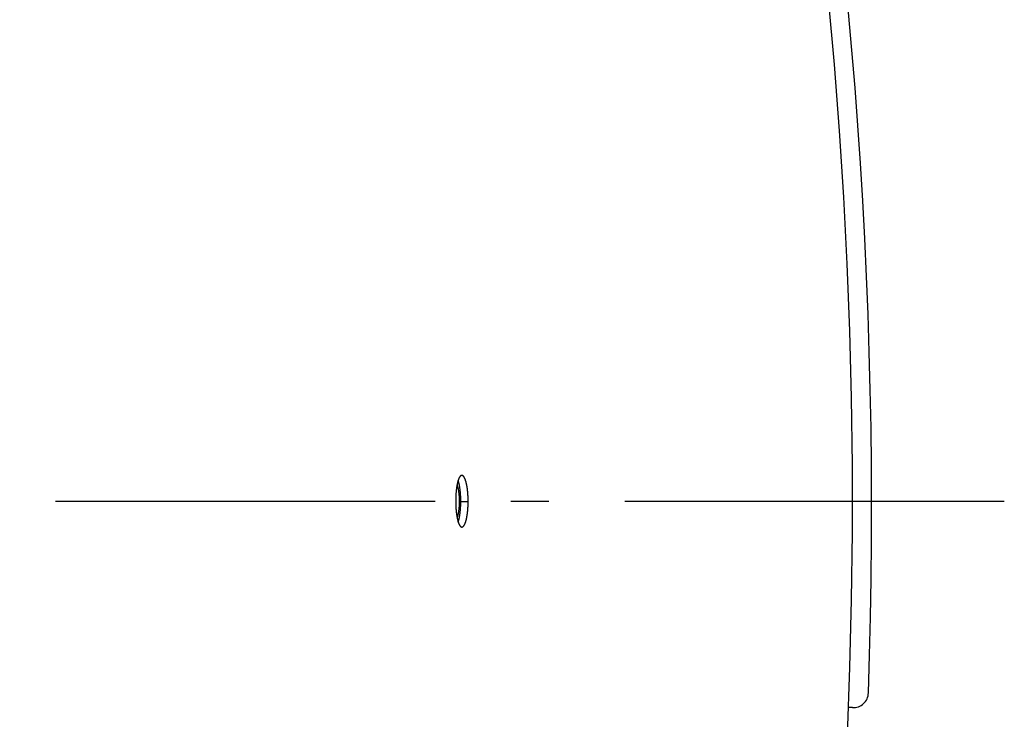
# Model space of a CAD drawing. Extents: x 7367 to 13771, y -3909 to 2769.
# Drawn here: x 11259 to 11389, y 1189 to 1282 of the extents above; entities that cross this region are included whole.
import ezdxf

# ---------------------------------------------------------------- set-up
doc = ezdxf.new("R2010")
doc.units = 0
doc.header["$LTSCALE"] = 5
doc.linetypes.add('AUSGEZOGEN', pattern=[0])
doc.linetypes.add('MLA3', pattern=[15, 10, -2, 1, -2])
doc.layers.add('SPS', color=1, linetype='MLA3')
doc.layers.add('VLB', color=7, linetype='AUSGEZOGEN')

msp = doc.modelspace()

# ---------------------------------------------------------------- linework, layer by layer
at = {"layer": 'SPS'}
msp.add_line((11388.71104816989, 1218.134575048564), (9911.106163879685, 1218.134575048564), dxfattribs=at)
at = {"layer": 'VLB'}
for p, q in [((11318.07564230809, 1218.08234652166), (11317.10534752439, 1218.080994075863)), ((11368.70685647509, 1190.953627728363), (11368.18117385219, 1190.981177587263))]:
    msp.add_line(p, q, dxfattribs=at)
for centre, radius, start, end in [((10667.72993500319, 1217.175861878361), 700.9410602054, 355.3499999999731, 174.6499999999967), ((10667.72993500319, 1217.175861878361), 703.5, 358.0210052030221, 23.97899479694927), ((10645.81365164519, 1219.093288218861), 706.426276268, 175.3499999999731, 354.6499999999966), ((11368.81152838758, 1192.950886797862), 2, 266.9999999999945, 358.0210052030221)]:
    msp.add_arc(centre, radius, start, end, dxfattribs=at)
for points, start_tangent, end_tangent in [([(11316.75772265199, 1220.901063628161), (11316.73509086589, 1220.828646373062), (11316.71302989469, 1220.752682832961), (11316.69163671739, 1220.673484332864), (11316.67093506029, 1220.591141035261), (11316.65095348759, 1220.505769966964), (11316.63171129729, 1220.417456856762), (11316.61323338419, 1220.326318171363), (11316.59554120859, 1220.232462686563), (11316.57866277109, 1220.136045893662), (11316.56260911119, 1220.037136889664), (11316.54739873129, 1219.935849180664), (11316.53305296719, 1219.832325567961), (11316.51959348259, 1219.726729606261), (11316.50703692559, 1219.619205390664), (11316.49539204009, 1219.509836752161), (11316.48467364189, 1219.398765838764), (11316.47489419849, 1219.286124916962), (11316.46606930599, 1219.17210367346), (11316.45820641789, 1219.05681195276), (11316.45131400599, 1218.940378892261), (11316.44540134189, 1218.822966296463), (11316.44047493849, 1218.704710015464), (11316.43654228599, 1218.585808635763), (11316.43360498699, 1218.46631492256), (11316.43166774249, 1218.346369547362), (11316.43073434459, 1218.226113631463)], (-0.3085178228572466, -0.9512185621503739), (-0.003583792815466261, -0.9999935781939081)), ([(11317.23861586199, 1221.559280956561), (11317.21320271299, 1221.557482489261), (11317.18425703769, 1221.551455915862), (11317.15540800739, 1221.54120091796), (11317.12669398459, 1221.526732017661), (11317.09814963089, 1221.508068056661), (11317.06981618038, 1221.485238689861), (11317.04172235699, 1221.458269915362), (11317.01389589559, 1221.427188407663), (11316.98637313919, 1221.392033893263), (11316.95918962919, 1221.352852044064), (11316.93237938019, 1221.309693037664), (11316.90597385879, 1221.262608829562), (11316.88000493619, 1221.211657433662), (11316.85450448659, 1221.156902871062), (11316.82950277629, 1221.098411818461), (11316.80502961159, 1221.036255678261), (11316.78111536629, 1220.970513683963), (11316.75772265199, 1220.901063628161)], (-0.9999766290927182, -0.006836758615340825), (-0.3085178228243481, -0.9512185621610441)), ([(11317.10534752439, 1218.080994075863), (11317.10527899249, 1218.201231764361), (11317.10416151289, 1218.32137252696), (11317.10199759449, 1218.441262196961), (11317.09879128439, 1218.560746801861), (11317.09454472699, 1218.679758723862), (11317.08926473339, 1218.798104720664), (11317.08295785909, 1218.915647722661), (11317.07563412449, 1219.032214602962), (11317.06730224579, 1219.147680718863), (11317.05797092109, 1219.261929352062), (11317.04765535099, 1219.374780283761), (11317.03636896499, 1219.486097720561), (11317.02412866759, 1219.595727288663), (11317.01094378209, 1219.703591173763), (11316.99683230609, 1219.809541557661), (11316.98181715339, 1219.91341179116), (11316.96592307049, 1220.015043552663), (11316.94917032389, 1220.114321827463), (11316.93157235669, 1220.211174044362), (11316.91315765929, 1220.30544809996), (11316.89395008699, 1220.397029318061), (11316.87397718799, 1220.485794289962), (11316.85325944009, 1220.571657948462), (11316.83182844419, 1220.654494373863), (11316.80971203769, 1220.734202513763), (11316.78694106299, 1220.810677974463), (11316.76353432009, 1220.883860871164), (11316.75777296839, 1220.901079841562)], (0.003790606568135394, 0.9999928156251152), (-0.319839996822796, 0.9474715702502075)), ([(11318.07564230809, 1218.08234652166), (11318.07557350919, 1218.202763868664), (11318.07445572949, 1218.323084147662), (11318.07229147849, 1218.44315296226), (11318.06908480409, 1218.562816110964), (11318.06483785109, 1218.682005875562), (11318.05955743189, 1218.800528725762), (11318.05325010279, 1218.918247388262), (11318.04592588579, 1219.034988477863), (11318.03759349839, 1219.150627166561), (11318.02826164009, 1219.265046562163), (11318.01794551339, 1219.378066177262), (11318.00665854959, 1219.489550016162), (11317.99441765529, 1219.599343474962), (11317.98123215539, 1219.707368623462), (11317.96712004969, 1219.813477423061), (11317.95210425449, 1219.917502975863), (11317.93620951889, 1220.019286723961), (11317.91945611159, 1220.118713480963), (11317.90185747789, 1220.215710567464), (11317.88344211079, 1220.310125652861), (11317.86423386829, 1220.40184388946), (11317.84426030119, 1220.490741684262), (11317.82354188959, 1220.576733842664), (11317.80211023709, 1220.659694256662), (11317.77999318379, 1220.739521722561), (11317.75722157449, 1220.816111690162), (11317.73381421169, 1220.88940418496), (11317.70980257879, 1220.959300459861), (11317.68522385329, 1221.025694489461), (11317.66011180749, 1221.088499536862), (11317.63449742829, 1221.147642409262), (11317.60841241159, 1221.20305312446), (11317.58189114579, 1221.254661442261), (11317.55496729139, 1221.302404556962), (11317.52767585169, 1221.346222897861), (11317.50005066309, 1221.386064298862), (11317.47212706159, 1221.421879544363), (11317.44393991919, 1221.453625365263), (11317.41552209389, 1221.481265251663), (11317.38690239629, 1221.504769289663), (11317.35812905209, 1221.524097035363), (11317.32923763939, 1221.539226234163), (11317.30026300789, 1221.55013971886), (11317.27124079749, 1221.556824615364), (11317.24220821599, 1221.559272918061), (11317.23861586199, 1221.559280956561)], (0.003782871689621329, 0.9999928449152923), (-0.9999766290916254, -0.006836758775191854)), ([(11316.60741282049, 1220.29560575456), (11316.61734040699, 1220.26934956816), (11316.64527805339, 1220.189276068061), (11316.67210614249, 1220.102962508463), (11316.69774319849, 1220.010671020861), (11316.72211136219, 1219.912681891361), (11316.74513662849, 1219.809292709961), (11316.76674907039, 1219.700817465961), (11316.78688305159, 1219.587585595262), (11316.80547742579, 1219.469940979263), (11316.82247572259, 1219.348240900862), (11316.83782631869, 1219.22285495916), (11316.85148259479, 1219.094163947062), (11316.86340307719, 1218.962558695061), (11316.87355156389, 1218.828438883961), (11316.88189723429, 1218.692211831164), (11316.88841474269, 1218.554291253863), (11316.89308429579, 1218.415096012163), (11316.89589171219, 1218.275048837463), (11316.89682846599, 1218.134575048564)], (0.3602562757545865, -0.9328533731404072), (0, -1)), ([(11316.43073434459, 1218.226113631463), (11316.43080714039, 1218.105802768263), (11316.43188512009, 1217.985589891061), (11316.43396596739, 1217.865629487861), (11316.43704602779, 1217.746075914664), (11316.44112377009, 1217.626992944363), (11316.44619306199, 1217.508578415961), (11316.45224834299, 1217.390967851563), (11316.45928140479, 1217.274325296662), (11316.46728489069, 1217.158777941561), (11316.47625217429, 1217.044436956363), (11316.48616899419, 1216.931495681762), (11316.49702354449, 1216.820091878563), (11316.50880168909, 1216.710373073162), (11316.52149546859, 1216.602422322762), (11316.53508924989, 1216.496386699863), (11316.54956247909, 1216.392434063062), (11316.56489470779, 1216.290711911563), (11316.58106853029, 1216.191335301461), (11316.59807359799, 1216.094374604364), (11316.61588252059, 1215.999993533861), (11316.63447394629, 1215.908307963961), (11316.65382362359, 1215.819439131061), (11316.67391356199, 1215.733472774963), (11316.69471538819, 1215.650533659661), (11316.71620506059, 1215.570719268163), (11316.73835643299, 1215.494128435763), (11316.76115317019, 1215.420822744062), (11316.76600075279, 1215.405913357863)], (-0.00357074688797061, -0.99999362486301), (0.3113785854617355, -0.950285944606069)), ([(11316.89682846599, 1218.134575048564), (11316.89589171219, 1217.994101259661), (11316.89308429579, 1217.854054085063), (11316.88841474269, 1217.714858843363), (11316.88189723429, 1217.576938266062), (11316.87355156389, 1217.440711213262), (11316.86340307719, 1217.306591402161), (11316.85148259479, 1217.174986150163), (11316.83782631869, 1217.046295138062), (11316.82247572259, 1216.920909196361), (11316.80547742579, 1216.799209117963), (11316.78688305159, 1216.68156450196), (11316.76674907039, 1216.568332631261), (11316.74513662849, 1216.459857387261), (11316.72211136219, 1216.356468205763), (11316.69774319849, 1216.258479076362), (11316.67210614249, 1216.166187588763), (11316.64527805339, 1216.079874029162), (11316.61734040699, 1215.999800529062), (11316.61643064449, 1215.99734828496)], (0, -1), (-0.3484123341357428, -0.9373413708047263)), ([(11316.76605872319, 1215.405925489362), (11316.76671288689, 1215.407884807461), (11316.79002511559, 1215.480393644263), (11316.81270726369, 1215.556241946263), (11316.83472822069, 1215.635331023361), (11316.85606072689, 1215.71756867156), (11316.87667273889, 1215.802836280662), (11316.89654232519, 1215.891048767663), (11316.91564111599, 1215.982087412162), (11316.93394490419, 1216.075843852861), (11316.95142435969, 1216.172172699561), (11316.96806516939, 1216.271002302562), (11316.98384599119, 1216.372220037862), (11316.99874096339, 1216.475672499361), (11317.01272591799, 1216.581197375563), (11317.02578155459, 1216.68864894296), (11317.03789766169, 1216.797948604861), (11317.04905637429, 1216.908946853262), (11317.05924340599, 1217.021512792461), (11317.06844217509, 1217.135470339261), (11317.07664287999, 1217.250703677761), (11317.08383554659, 1217.367087039762), (11317.09000868159, 1217.484447615764), (11317.09515454089, 1217.602647146462), (11317.09926481529, 1217.721492487963), (11317.10233708219, 1217.840926180463), (11317.10436604679, 1217.960807204662), (11317.10534752439, 1218.080994075863)], (0.3169793877926755, 0.9484324265410694), (0.003803188333614661, 0.9999927678530975)), ([(11317.24887385629, 1214.74915038536), (11317.27535584599, 1214.750815700063), (11317.30435910309, 1214.756691005762), (11317.33330875549, 1214.766794494463), (11317.36217067589, 1214.781114678063), (11317.39090948259, 1214.799635137861), (11317.41947755299, 1214.822324013462), (11317.44784781659, 1214.849158127964), (11317.47599037839, 1214.880111012961), (11317.50386860809, 1214.915145515661), (11317.53144325359, 1214.954214514361), (11317.55867924579, 1214.997269808261), (11317.58554227439, 1215.044258953862), (11317.61199874999, 1215.095125513261), (11317.63801400889, 1215.149805399561), (11317.66355524569, 1215.208232440863), (11317.68858997769, 1215.270335672162), (11317.71308490699, 1215.33603595326), (11317.73700501328, 1215.405241730361), (11317.76031753149, 1215.477859056261), (11317.78299996939, 1215.553820829162), (11317.80502121429, 1215.633028211364), (11317.82635400469, 1215.715388860863), (11317.84696629469, 1215.800783989762), (11317.86683615099, 1215.889128388161), (11317.88593520179, 1215.980303157962), (11317.90423923759, 1216.074199776064), (11317.92171892639, 1216.170672634963), (11317.93835995328, 1216.269649978262), (11317.95414097419, 1216.371019013663), (11317.96903612549, 1216.474626106261), (11317.98302123729, 1216.58030870236), (11317.99607700769, 1216.687920861161), (11318.00819322359, 1216.797383868864), (11318.01935201849, 1216.908547994761), (11318.02953910489, 1217.021282147962), (11318.03873789949, 1217.135409982861), (11318.04693859979, 1217.250815511161), (11318.05413123079, 1217.367372777561), (11318.06030429829, 1217.484908714964), (11318.06545005759, 1217.603284858262), (11318.06956019899, 1217.722307775763), (11318.07263229959, 1217.841919922663), (11318.07466106419, 1217.961980069661), (11318.07564230809, 1218.08234652166)], (0.9999932723445952, -0.00366814197496112), (0.003795434696066529, 0.9999927973117947)), ([(11316.76600075279, 1215.405913357863), (11316.78456683759, 1215.350901409562), (11316.80856290809, 1215.284472118463), (11316.83311059939, 1215.221621588462), (11316.85818171569, 1215.162423143164), (11316.88374723039, 1215.106947018263), (11316.90977558549, 1215.05526331456), (11316.93623518279, 1215.007435958364), (11316.96309401769, 1214.963523774663), (11316.99031957039, 1214.92358076026), (11317.01787975879, 1214.887654918163), (11317.04574014119, 1214.855791959763), (11317.07387025949, 1214.828028018361), (11317.10223938069, 1214.804396253462), (11317.13080606169, 1214.784933175463), (11317.15953597179, 1214.769662717463), (11317.18839055459, 1214.758605328062), (11317.21733348209, 1214.751773998662), (11317.24633429389, 1214.749176008362), (11317.24887385629, 1214.74915038536)], (0.3113785854585378, -0.9502859446071168), (0.9999932723446113, -0.003668141970553461))]:
    msp.add_spline(points, degree=3, dxfattribs=dict(at, start_tangent=start_tangent, end_tangent=end_tangent))

doc.saveas('drawing.dxf')
